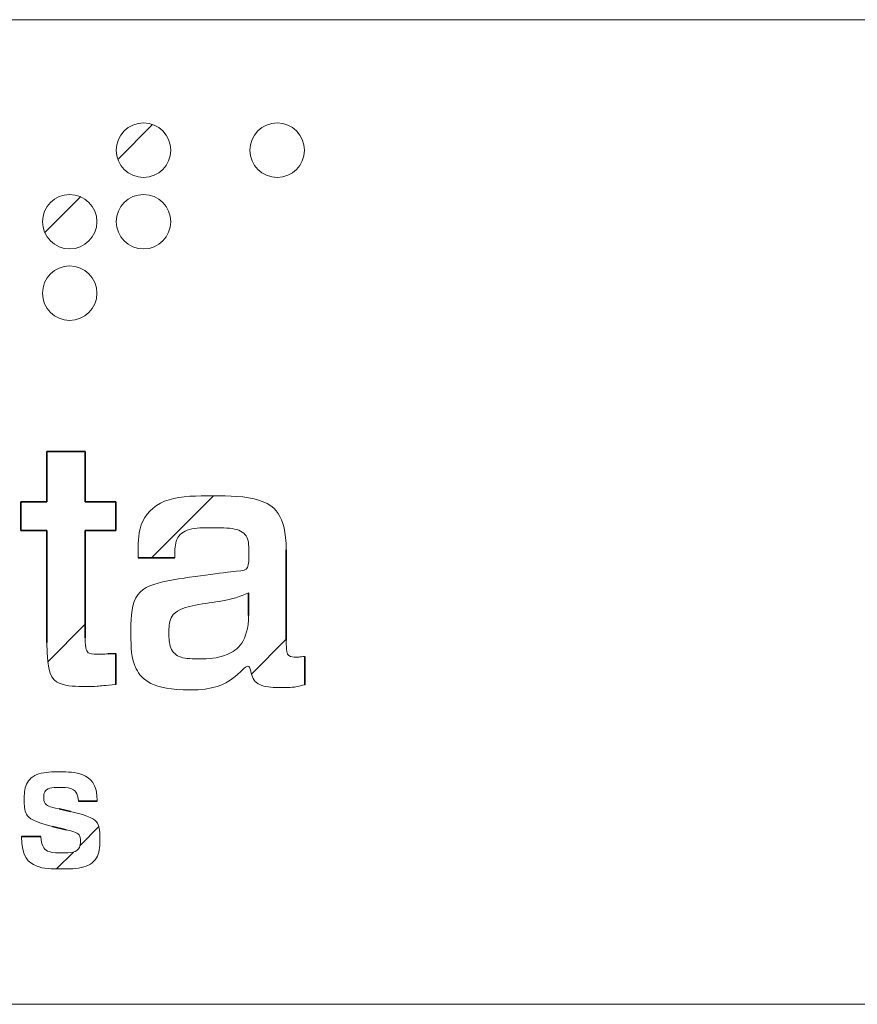
# Model space of a CAD drawing. Units: millimetres. Extents: x 0 to 841, y 0 to 594.
# Drawn here: x 764 to 782, y 62 to 82 of the extents above; entities that cross this region are included whole.
import ezdxf

# ---------------------------------------------------------------- set-up
doc = ezdxf.new("R2010")
doc.units = ezdxf.units.MM

msp = doc.modelspace()

# ---------------------------------------------------------------- hatches: boundary and pattern name
at = {"linetype": 'Continuous'}
h = msp.add_hatch(dxfattribs=at)
h.set_pattern_fill('ANSI31', style=0)
edge = h.paths.add_edge_path(flags=0)
edge.add_spline(control_points=[(766.463, 79.694), (766.463, 80.007), (766.716, 80.261), (767.029, 80.261), (767.341, 80.261), (767.594, 80.007), (767.594, 79.694)], knot_values=[0, 0, 0, 0, 1, 1, 1, 2, 2, 2, 2], weights=[1, 1, 1, 1, 1, 1, 1], degree=3, periodic=0)
edge.add_spline(control_points=[(767.594, 79.694), (767.594, 79.382), (767.341, 79.129), (767.029, 79.129), (766.716, 79.129), (766.463, 79.382), (766.463, 79.694)], knot_values=[2, 2, 2, 2, 3, 3, 3, 4, 4, 4, 4], weights=[1, 1, 1, 1, 1, 1, 1], degree=3, periodic=0)
h = msp.add_hatch(dxfattribs=at)
h.set_pattern_fill('ANSI31', style=0)
edge = h.paths.add_edge_path(flags=0)
edge.add_spline(control_points=[(769.24, 79.694), (769.24, 80.007), (769.494, 80.261), (769.807, 80.261), (770.119, 80.261), (770.372, 80.007), (770.372, 79.694)], knot_values=[0, 0, 0, 0, 1, 1, 1, 2, 2, 2, 2], weights=[1, 1, 1, 1, 1, 1, 1], degree=3, periodic=0)
edge.add_spline(control_points=[(770.372, 79.694), (770.372, 79.382), (770.119, 79.129), (769.807, 79.129), (769.494, 79.129), (769.24, 79.382), (769.24, 79.694)], knot_values=[2, 2, 2, 2, 3, 3, 3, 4, 4, 4, 4], weights=[1, 1, 1, 1, 1, 1, 1], degree=3, periodic=0)
h = msp.add_hatch(dxfattribs=at)
h.set_pattern_fill('ANSI31', style=0)
edge = h.paths.add_edge_path(flags=0)
edge.add_spline(control_points=[(764.929, 78.209), (764.929, 78.522), (765.182, 78.775), (765.494, 78.775), (765.808, 78.775), (766.06, 78.522), (766.06, 78.209)], knot_values=[0, 0, 0, 0, 1, 1, 1, 2, 2, 2, 2], weights=[1, 1, 1, 1, 1, 1, 1], degree=3, periodic=0)
edge.add_spline(control_points=[(766.06, 78.209), (766.06, 77.897), (765.808, 77.644), (765.494, 77.644), (765.182, 77.644), (764.929, 77.897), (764.929, 78.209)], knot_values=[2, 2, 2, 2, 3, 3, 3, 4, 4, 4, 4], weights=[1, 1, 1, 1, 1, 1, 1], degree=3, periodic=0)
h = msp.add_hatch(dxfattribs=at)
h.set_pattern_fill('ANSI31', style=0)
edge = h.paths.add_edge_path(flags=0)
edge.add_spline(control_points=[(766.463, 78.209), (766.463, 78.522), (766.716, 78.775), (767.029, 78.775), (767.341, 78.775), (767.594, 78.522), (767.594, 78.209)], knot_values=[0, 0, 0, 0, 1, 1, 1, 2, 2, 2, 2], weights=[1, 1, 1, 1, 1, 1, 1], degree=3, periodic=0)
edge.add_spline(control_points=[(767.594, 78.209), (767.594, 77.897), (767.341, 77.644), (767.029, 77.644), (766.716, 77.644), (766.463, 77.897), (766.463, 78.209)], knot_values=[2, 2, 2, 2, 3, 3, 3, 4, 4, 4, 4], weights=[1, 1, 1, 1, 1, 1, 1], degree=3, periodic=0)
h = msp.add_hatch(dxfattribs=at)
h.set_pattern_fill('ANSI31', style=0)
edge = h.paths.add_edge_path(flags=0)
edge.add_spline(control_points=[(764.929, 76.724), (764.929, 77.037), (765.182, 77.29), (765.494, 77.29), (765.808, 77.29), (766.06, 77.037), (766.06, 76.724)], knot_values=[0, 0, 0, 0, 1, 1, 1, 2, 2, 2, 2], weights=[1, 1, 1, 1, 1, 1, 1], degree=3, periodic=0)
edge.add_spline(control_points=[(766.06, 76.724), (766.06, 76.412), (765.808, 76.159), (765.494, 76.159), (765.182, 76.159), (764.929, 76.412), (764.929, 76.724)], knot_values=[2, 2, 2, 2, 3, 3, 3, 4, 4, 4, 4], weights=[1, 1, 1, 1, 1, 1, 1], degree=3, periodic=0)
h = msp.add_hatch(dxfattribs=at)
h.set_pattern_fill('ANSI31', style=0)
edge = h.paths.add_edge_path(flags=0)
edge.add_line((765.02, 73.434), (765.818, 73.434))
edge.add_line((765.818, 73.434), (765.818, 72.391))
edge.add_line((765.818, 72.391), (766.451, 72.391))
edge.add_line((766.451, 72.391), (766.451, 71.795))
edge.add_line((766.451, 71.795), (765.818, 71.795))
edge.add_line((765.818, 71.795), (765.818, 69.566))
edge.add_spline(control_points=[(765.818, 69.566), (765.818, 69.315), (765.868, 69.221), (766.134, 69.221), (766.192, 69.221), (766.242, 69.229), (766.292, 69.229)], knot_values=[0, 0, 0, 0, 1, 2, 3, 4, 4, 4, 4], weights=[1, 1, 1, 1, 1, 1, 1], degree=3, periodic=0)
edge.add_line((766.292, 69.229), (766.451, 69.236))
edge.add_line((766.451, 69.236), (766.451, 68.596))
edge.add_spline(control_points=[(766.451, 68.596), (766.235, 68.575), (766.048, 68.553), (765.883, 68.553), (765.214, 68.553), (765.02, 68.826), (765.02, 69.466)], knot_values=[0, 0, 0, 0, 1, 2, 3, 4, 4, 4, 4], weights=[1, 1, 1, 1, 1, 1, 1], degree=3, periodic=0)
edge.add_line((765.02, 69.466), (765.02, 71.795))
edge.add_line((765.02, 71.795), (764.481, 71.795))
edge.add_line((764.481, 71.795), (764.481, 72.391))
edge.add_line((764.481, 72.391), (765.02, 72.391))
edge.add_line((765.02, 72.391), (765.02, 73.434))
h = msp.add_hatch(dxfattribs=at)
h.set_pattern_fill('ANSI31', style=0)
edge = h.paths.add_edge_path(flags=0)
edge.add_spline(control_points=[(767.989, 68.481), (767.212, 68.481), (766.767, 68.912), (766.767, 69.602), (766.767, 70.501), (767.363, 70.745), (768.377, 70.875), (769.045, 70.961), (769.218, 70.968), (769.218, 71.32), (769.218, 71.687), (768.966, 71.852), (768.442, 71.852), (767.945, 71.852), (767.68, 71.637), (767.68, 71.255), (767.68, 71.248), (767.68, 71.234), (767.68, 71.227)], knot_values=[0, 0, 0, 0, 1, 2, 3, 4, 5, 6, 7, 8, 9, 10, 11, 12, 13, 14, 15, 16, 16, 16, 16], weights=[1, 1, 1, 1, 1, 1, 1, 1, 1, 1, 1, 1, 1, 1, 1, 1, 1, 1, 1], degree=3, periodic=0)
edge.add_line((767.68, 71.227), (766.918, 71.227))
edge.add_spline(control_points=[(766.918, 71.227), (766.918, 71.248), (766.918, 71.27), (766.918, 71.292), (766.918, 72.032), (767.493, 72.514), (768.47, 72.514), (769.477, 72.514), (769.994, 72.133), (769.994, 71.392)], knot_values=[0, 0, 0, 0, 1, 2, 3, 4, 5, 6, 7, 7, 7, 7], weights=[1, 1, 1, 1, 1, 1, 1, 1, 1, 1], degree=3, periodic=0)
edge.add_line((769.994, 71.392), (769.994, 69.516))
edge.add_spline(control_points=[(769.994, 69.516), (769.994, 69.286), (770.016, 69.164), (770.224, 69.164), (770.267, 69.164), (770.325, 69.171), (770.382, 69.178)], knot_values=[0, 0, 0, 0, 1, 2, 3, 4, 4, 4, 4], weights=[1, 1, 1, 1, 1, 1, 1], degree=3, periodic=0)
edge.add_line((770.382, 69.178), (770.382, 68.589))
edge.add_spline(control_points=[(770.382, 68.589), (770.246, 68.553), (770.109, 68.531), (769.972, 68.531), (769.484, 68.531), (769.254, 68.718), (769.247, 69.107), (768.938, 68.704), (768.484, 68.481), (767.989, 68.481)], knot_values=[0, 0, 0, 0, 1, 2, 3, 4, 5, 6, 7, 7, 7, 7], weights=[1, 1, 1, 1, 1, 1, 1, 1, 1, 1], degree=3, periodic=0)
edge = h.paths.add_edge_path(flags=0)
edge.add_spline(control_points=[(769.211, 70.501), (768.865, 70.329), (768.484, 70.314), (768.111, 70.242)], knot_values=[0, 0, 0, 0, 1, 1, 1, 1], weights=[1, 1, 1, 1], degree=3, periodic=0)
edge.add_spline(control_points=[(768.111, 70.242), (767.737, 70.17), (767.557, 69.984), (767.557, 69.674), (767.557, 69.329), (767.78, 69.128), (768.176, 69.128), (768.751, 69.128), (769.211, 69.487), (769.211, 70.027)], knot_values=[0, 0, 0, 0, 1, 2, 3, 4, 5, 6, 7, 7, 7, 7], weights=[1, 1, 1, 1, 1, 1, 1, 1, 1, 1], degree=3, periodic=0)
edge.add_line((769.211, 70.027), (769.211, 70.501))
h = msp.add_hatch(dxfattribs=at)
h.set_pattern_fill('ANSI31', style=0)
edge = h.paths.add_edge_path(flags=0)
edge.add_spline(control_points=[(765.675, 66.167), (765.664, 66.354), (765.525, 66.455), (765.277, 66.455), (765.064, 66.455), (764.957, 66.365), (764.957, 66.25), (764.957, 66.113), (765.068, 66.056), (765.273, 66.009)], knot_values=[0, 0, 0, 0, 1, 2, 3, 4, 5, 6, 7, 7, 7, 7], weights=[1, 1, 1, 1, 1, 1, 1, 1, 1, 1], degree=3, periodic=0)
edge.add_line((765.273, 66.009), (765.514, 65.955))
edge.add_spline(control_points=[(765.514, 65.955), (765.916, 65.862), (766.121, 65.743), (766.121, 65.395), (766.121, 65.003), (765.826, 64.762), (765.301, 64.762), (764.784, 64.762), (764.496, 65.01), (764.496, 65.438)], knot_values=[0, 0, 0, 0, 1, 2, 3, 4, 5, 6, 7, 7, 7, 7], weights=[1, 1, 1, 1, 1, 1, 1, 1, 1, 1], degree=3, periodic=0)
edge.add_line((764.496, 65.438), (764.892, 65.438))
edge.add_spline(control_points=[(764.892, 65.438), (764.91, 65.204), (765.057, 65.093), (765.337, 65.093), (765.581, 65.093), (765.718, 65.197), (765.718, 65.344), (765.718, 65.481), (765.61, 65.528), (765.424, 65.574)], knot_values=[0, 0, 0, 0, 1, 2, 3, 4, 5, 6, 7, 7, 7, 7], weights=[1, 1, 1, 1, 1, 1, 1, 1, 1, 1], degree=3, periodic=0)
edge.add_line((765.424, 65.574), (765.14, 65.646))
edge.add_spline(control_points=[(765.14, 65.646), (764.745, 65.743), (764.55, 65.88), (764.55, 66.189), (764.55, 66.541), (764.824, 66.778), (765.291, 66.778), (765.772, 66.778), (766.067, 66.534), (766.067, 66.167)], knot_values=[0, 0, 0, 0, 1, 2, 3, 4, 5, 6, 7, 7, 7, 7], weights=[1, 1, 1, 1, 1, 1, 1, 1, 1, 1], degree=3, periodic=0)
edge.add_line((766.067, 66.167), (765.675, 66.167))

# ---------------------------------------------------------------- linework, layer by layer
at = {"color": 7, "linetype": 'Continuous', "lineweight": 18}
for p, q in [((831, 82.407), (635.145, 82.407)), ((635.145, 61.949), (831, 61.949))]:
    msp.add_line(p, q, dxfattribs=at)
at = {"color": 7, "linetype": 'Continuous', "lineweight": 35}
for p, q in [((765.02, 72.391), (765.02, 73.434)), ((765.02, 73.434), (765.818, 73.434)), ((765.818, 73.434), (765.818, 72.391)), ((764.481, 71.795), (764.481, 72.391)), ((764.481, 72.391), (765.02, 72.391)), ((765.818, 72.391), (766.451, 72.391)), ((766.451, 72.391), (766.451, 71.795)), ((765.02, 71.795), (764.481, 71.795)), ((765.02, 69.466), (765.02, 71.795)), ((766.451, 71.795), (765.818, 71.795)), ((765.818, 71.795), (765.818, 69.566)), ((767.68, 71.227), (766.918, 71.227)), ((769.994, 71.392), (769.994, 69.516)), ((769.211, 70.027), (769.211, 70.501)), ((766.292, 69.229), (766.451, 69.236)), ((766.451, 69.236), (766.451, 68.596)), ((770.382, 69.178), (770.382, 68.589)), ((766.067, 66.167), (765.675, 66.167)), ((765.273, 66.009), (765.514, 65.955)), ((765.424, 65.574), (765.14, 65.646)), ((764.496, 65.438), (764.892, 65.438))]:
    msp.add_line(p, q, dxfattribs=at)
at = {"color": 7, "linetype": 'Continuous', "lineweight": 0}
for points, knots in [([(766.463, 79.694), (766.463, 80.007), (766.716, 80.261), (767.029, 80.261), (767.341, 80.261), (767.594, 80.007), (767.594, 79.694)], [0, 0, 0, 0, 1, 1, 1, 2, 2, 2, 2]), ([(769.24, 79.694), (769.24, 80.007), (769.494, 80.261), (769.807, 80.261), (770.119, 80.261), (770.372, 80.007), (770.372, 79.694)], [0, 0, 0, 0, 1, 1, 1, 2, 2, 2, 2]), ([(767.594, 79.694), (767.594, 79.382), (767.341, 79.129), (767.029, 79.129), (766.716, 79.129), (766.463, 79.382), (766.463, 79.694)], [2, 2, 2, 2, 3, 3, 3, 4, 4, 4, 4]), ([(770.372, 79.694), (770.372, 79.382), (770.119, 79.129), (769.807, 79.129), (769.494, 79.129), (769.24, 79.382), (769.24, 79.694)], [2, 2, 2, 2, 3, 3, 3, 4, 4, 4, 4]), ([(764.929, 78.209), (764.929, 78.522), (765.182, 78.775), (765.494, 78.775), (765.808, 78.775), (766.06, 78.522), (766.06, 78.209)], [0, 0, 0, 0, 1, 1, 1, 2, 2, 2, 2]), ([(766.463, 78.209), (766.463, 78.522), (766.716, 78.775), (767.029, 78.775), (767.341, 78.775), (767.594, 78.522), (767.594, 78.209)], [0, 0, 0, 0, 1, 1, 1, 2, 2, 2, 2]), ([(766.06, 78.209), (766.06, 77.897), (765.808, 77.644), (765.494, 77.644), (765.182, 77.644), (764.929, 77.897), (764.929, 78.209)], [2, 2, 2, 2, 3, 3, 3, 4, 4, 4, 4]), ([(767.594, 78.209), (767.594, 77.897), (767.341, 77.644), (767.029, 77.644), (766.716, 77.644), (766.463, 77.897), (766.463, 78.209)], [2, 2, 2, 2, 3, 3, 3, 4, 4, 4, 4]), ([(764.929, 76.724), (764.929, 77.037), (765.182, 77.29), (765.494, 77.29), (765.808, 77.29), (766.06, 77.037), (766.06, 76.724)], [0, 0, 0, 0, 1, 1, 1, 2, 2, 2, 2]), ([(766.06, 76.724), (766.06, 76.412), (765.808, 76.159), (765.494, 76.159), (765.182, 76.159), (764.929, 76.412), (764.929, 76.724)], [2, 2, 2, 2, 3, 3, 3, 4, 4, 4, 4])]:
    msp.add_open_spline(points, degree=3, knots=knots, dxfattribs=at)
for points in [[(766.918, 71.227), (766.918, 71.248), (766.918, 71.27), (766.918, 71.292), (766.918, 72.032), (767.493, 72.514), (768.47, 72.514), (769.477, 72.514), (769.994, 72.133), (769.994, 71.392)], [(767.989, 68.481), (767.212, 68.481), (766.767, 68.912), (766.767, 69.602), (766.767, 70.501), (767.363, 70.745), (768.377, 70.875), (769.045, 70.961), (769.218, 70.968), (769.218, 71.32), (769.218, 71.687), (768.966, 71.852), (768.442, 71.852), (767.945, 71.852), (767.68, 71.637), (767.68, 71.255), (767.68, 71.248), (767.68, 71.234), (767.68, 71.227)], [(769.211, 70.501), (768.865, 70.329), (768.484, 70.314), (768.111, 70.242)], [(768.111, 70.242), (767.737, 70.17), (767.557, 69.984), (767.557, 69.674), (767.557, 69.329), (767.78, 69.128), (768.176, 69.128), (768.751, 69.128), (769.211, 69.487), (769.211, 70.027)], [(765.818, 69.566), (765.818, 69.315), (765.868, 69.221), (766.134, 69.221), (766.192, 69.221), (766.242, 69.229), (766.292, 69.229)], [(766.451, 68.596), (766.235, 68.575), (766.048, 68.553), (765.883, 68.553), (765.214, 68.553), (765.02, 68.826), (765.02, 69.466)], [(769.994, 69.516), (769.994, 69.286), (770.016, 69.164), (770.224, 69.164), (770.267, 69.164), (770.325, 69.171), (770.382, 69.178)], [(770.382, 68.589), (770.246, 68.553), (770.109, 68.531), (769.972, 68.531), (769.484, 68.531), (769.254, 68.718), (769.247, 69.107), (768.938, 68.704), (768.484, 68.481), (767.989, 68.481)], [(765.14, 65.646), (764.745, 65.743), (764.55, 65.88), (764.55, 66.189), (764.55, 66.541), (764.824, 66.778), (765.291, 66.778), (765.772, 66.778), (766.067, 66.534), (766.067, 66.167)], [(765.675, 66.167), (765.664, 66.354), (765.525, 66.455), (765.277, 66.455), (765.064, 66.455), (764.957, 66.365), (764.957, 66.25), (764.957, 66.113), (765.068, 66.056), (765.273, 66.009)], [(765.514, 65.955), (765.916, 65.862), (766.121, 65.743), (766.121, 65.395), (766.121, 65.003), (765.826, 64.762), (765.301, 64.762), (764.784, 64.762), (764.496, 65.01), (764.496, 65.438)], [(764.892, 65.438), (764.91, 65.204), (765.057, 65.093), (765.337, 65.093), (765.581, 65.093), (765.718, 65.197), (765.718, 65.344), (765.718, 65.481), (765.61, 65.528), (765.424, 65.574)]]:
    msp.add_open_spline(points, degree=3, dxfattribs=at)

doc.saveas('drawing.dxf')
